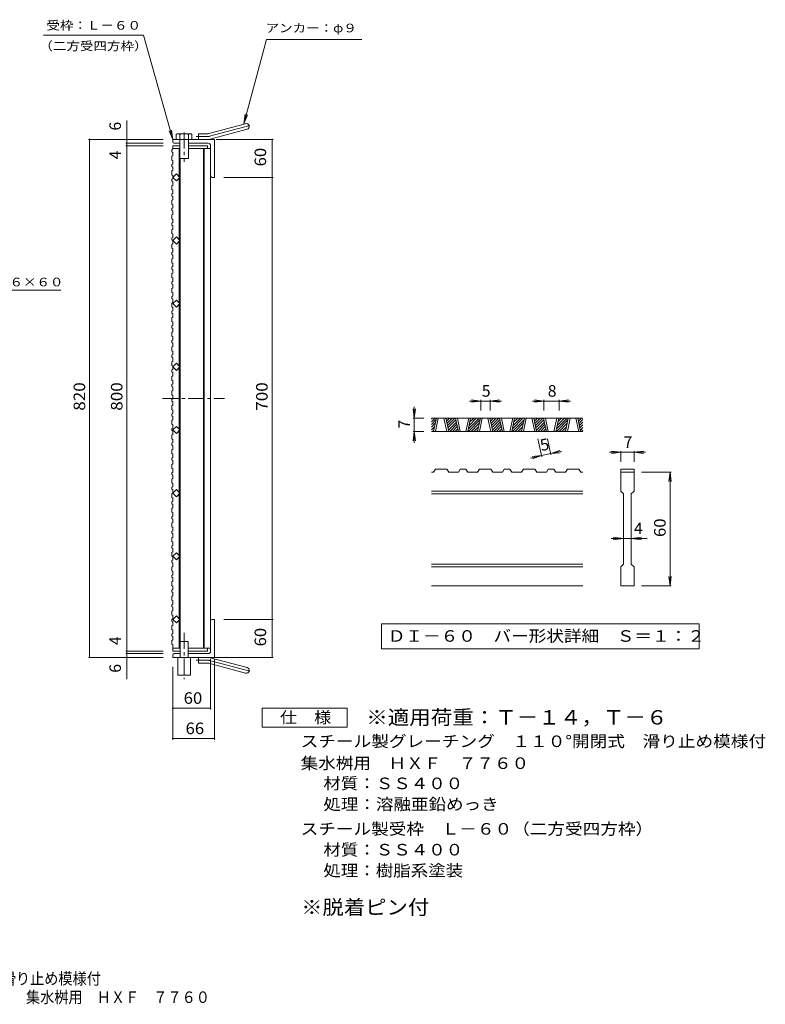
# Model space of a CAD drawing. Units: millimetres. Extents: x -1132 to 1132, y -825 to 807.
# Drawn here: x -49 to 1132, y -825 to 734 of the extents above; entities that cross this region are included whole.
import ezdxf

# ---------------------------------------------------------------- set-up
doc = ezdxf.new("R2010")
doc.units = ezdxf.units.MM
doc.header["$LTSCALE"] = 6
doc.linetypes.add('JWW_CENTER1', pattern=[6.773333, 4.233333, -0.846667, 0.846667, -0.846667])
doc.linetypes.add('JWW_CENTER2', pattern=[13.546667, 11.006667, -0.846667, 0.846667, -0.846667])
for name, color, linetype in [('A-1_ピット', 7, 'Continuous'), ('A-2_蓋', 7, 'Continuous'), ('A-4_寸法', 7, 'Continuous'), ('A-5_仕様文', 7, 'Continuous'), ('A-9_ｸｯｼｮﾝ材', 7, 'Continuous'), ('D-0_通り芯', 7, 'Continuous'), ('D-4_寸法', 7, 'Continuous'), ('F-4ﾚｲﾔ', 7, 'Continuous'), ('F-5ﾚｲﾔ', 7, 'Continuous')]:
    doc.layers.add(name, color=color, linetype=linetype)
doc.styles.add('ＭＳ ゴシック', font='txt', dxfattribs={"height": 1})

msp = doc.modelspace()

# ---------------------------------------------------------------- linework, layer by layer
at = {"layer": 'A-1_ピット', "color": 2, "linetype": 'Continuous', "lineweight": 9}
for p, q in [((250.4, 554), (308.6, 569.6)), ((234.3, 544.7), (234.3, 553.7)), ((248.1, 553.7), (234.3, 553.7)), ((252.8, 545.3), (311, 560.9)), ((193.3, 541.2), (193.3, 544.7)), ((259.3, 544.7), (193.3, 544.7)), ((204.3, 538.7), (195.8, 538.7)), ((249.3, 538.7), (218.3, 538.7)), ((253.3, 534.7), (253.3, 487.2)), ((259.3, 544.7), (259.3, 484.7)), ((255.8, 484.7), (259.3, 484.7)), ((253.3, -265.3), (253.3, -217.8)), ((255.8, -215.3), (259.3, -215.3)), ((259.3, -275.3), (259.3, -215.3)), ((193.3, -271.8), (193.3, -275.3)), ((259.3, -275.3), (193.3, -275.3)), ((204.8, -269.3), (195.8, -269.3)), ((249.3, -269.3), (217.8, -269.3)), ((234.3, -275.3), (234.3, -284.3)), ((252.8, -275.9), (311, -291.5)), ((248.1, -284.3), (234.3, -284.3)), ((250.4, -284.6), (308.6, -300.2))]:
    msp.add_line(p, q, dxfattribs=at)
at = {"layer": 'A-1_ピット', "color": 2, "linetype": 'JWW_CENTER2', "lineweight": 9}
for p, q in [((251.6, 549.7), (316.8, 567.2)), ((248.1, 549.2), (230.5, 549.2)), ((248.1, -279.8), (230.5, -279.8)), ((251.6, -280.2), (316.8, -297.7))]:
    msp.add_line(p, q, dxfattribs=at)
at = {"layer": 'A-1_ピット', "color": 2, "linetype": 'Continuous', "lineweight": 9}
for centre, radius, start, end in [((309.8, 565.3), 4.5, 285.0001, 104.9999), ((248.1, 562.7), 9, 270, 285), ((195.8, 541.2), 2.5, 180, 270), ((248.1, 562.7), 18, 270, 285), ((249.3, 534.7), 4, 0, 90), ((255.8, 487.2), 2.5, 180, 270), ((255.8, -217.8), 2.5, 90, 180), ((195.8, -271.8), 2.5, 90, 180), ((248.1, -293.3), 18, 75, 90), ((249.3, -265.3), 4, 270, 0), ((248.1, -293.3), 9, 75, 90), ((309.8, -295.8), 4.5, 255.0001, 74.9999)]:
    msp.add_arc(centre, radius, start, end, dxfattribs=at)
at = {"layer": 'A-1_ピット', "color": 2, "linetype": 'JWW_CENTER2', "lineweight": 9}
for centre, start, end in [((248.1, 562.7), 270, 285), ((248.1, -293.3), 75, 90)]:
    msp.add_arc(centre, 13.5, start, end, dxfattribs=at)
at = {"layer": 'A-2_蓋', "color": 3, "linetype": 'Continuous', "lineweight": 9}
for p, q in [((193.3, 534.7), (193.3, 529.1)), ((193.3, 534.7), (204.3, 534.7)), ((193.3, 530.2), (204.3, 530.2)), ((203.3, 486.1), (203.3, 530.2)), ((218.3, 534.7), (248.3, 534.7)), ((218.3, 530.2), (253.3, 530.2)), ((241.8, 530.2), (241.8, -260.8)), ((243.3, 530.2), (243.3, -260.8)), ((248.3, 534.7), (248.3, 530.2)), ((253.3, 530.2), (253.3, -260.8)), ((191.8, 528.1), (193.3, 529.1)), ((191.8, 528.1), (191.8, 525.1)), ((191.8, 525.1), (193.3, 524.1)), ((191.8, 518), (193.3, 519)), ((191.8, 518), (191.8, 512)), ((193.3, 524.1), (193.3, 519)), ((204.8, -260.8), (204.8, 514.7)), ((191.8, 512), (193.3, 511)), ((191.8, 504.9), (193.3, 505.9)), ((191.8, 504.9), (191.8, 501.9)), ((191.8, 501.9), (193.3, 500.9)), ((193.3, 505.9), (193.3, 511)), ((193.3, 500.9), (193.3, 495.8)), ((191.8, 494.8), (193.3, 495.8)), ((191.8, 494.8), (191.8, 488.8)), ((191.8, 488.8), (193.3, 487.8)), ((193.3, 484.7), (199, 490.4)), ((193.3, 482.6), (193.3, 487.8)), ((199, 479.1), (193.3, 484.7)), ((199, 490.4), (204.6, 484.7)), ((204.6, 484.7), (199, 479.1)), ((203.3, 386.1), (203.3, 483.4)), ((191.8, 481.6), (193.3, 482.6)), ((191.8, 481.6), (191.8, 478.6)), ((191.8, 478.6), (193.3, 477.6)), ((191.8, 471.5), (193.3, 472.5)), ((191.8, 471.5), (191.8, 465.5)), ((193.3, 477.6), (193.3, 472.5)), ((191.8, 465.5), (193.3, 464.5)), ((191.8, 458.4), (193.3, 459.4)), ((191.8, 458.4), (191.8, 455.4)), ((191.8, 455.4), (193.3, 454.4)), ((193.3, 459.4), (193.3, 464.5)), ((193.3, 454.4), (193.3, 449.3)), ((191.8, 448.3), (193.3, 449.3)), ((191.8, 448.3), (191.8, 442.3)), ((191.8, 442.3), (193.3, 441.3)), ((193.3, 436.2), (193.3, 441.3)), ((191.8, 435.2), (193.3, 436.2)), ((191.8, 435.2), (191.8, 432.2)), ((191.8, 432.2), (193.3, 431.2)), ((191.8, 425.1), (193.3, 426.1)), ((191.8, 425.1), (191.8, 419.1)), ((193.3, 431.2), (193.3, 426.1)), ((191.8, 419.1), (193.3, 418.1)), ((191.8, 412), (193.3, 413)), ((191.8, 412), (191.8, 409)), ((191.8, 409), (193.3, 408)), ((193.3, 413), (193.3, 418.1)), ((193.3, 408), (193.3, 402.8)), ((191.8, 401.8), (193.3, 402.8)), ((191.8, 401.8), (191.8, 395.8)), ((191.8, 395.8), (193.3, 394.8)), ((193.3, 389.7), (193.3, 394.8)), ((193.3, 384.7), (199, 390.4)), ((199, 390.4), (204.6, 384.7)), ((191.8, 388.7), (193.3, 389.7)), ((191.8, 388.7), (191.8, 385.7)), ((191.8, 385.7), (193.3, 384.7)), ((191.8, 378.6), (193.3, 379.6)), ((191.8, 378.6), (191.8, 372.6)), ((193.3, 384.7), (193.3, 379.6)), ((199, 379.1), (193.3, 384.7)), ((204.6, 384.7), (199, 379.1)), ((203.3, 286.1), (203.3, 383.4)), ((191.8, 372.6), (193.3, 371.6)), ((191.8, 365.5), (193.3, 366.5)), ((191.8, 365.5), (191.8, 362.5)), ((191.8, 362.5), (193.3, 361.5)), ((193.3, 366.5), (193.3, 371.6)), ((193.3, 361.5), (193.3, 356.4)), ((191.8, 355.4), (193.3, 356.4)), ((191.8, 355.4), (191.8, 349.4)), ((191.8, 349.4), (193.3, 348.4)), ((191.8, 342.3), (193.3, 343.3)), ((193.3, 343.3), (193.3, 348.4)), ((191.8, 342.3), (191.8, 339.3)), ((191.8, 339.3), (193.3, 338.3)), ((191.8, 332.2), (193.3, 333.2)), ((191.8, 332.2), (191.8, 326.2)), ((193.3, 338.3), (193.3, 333.2)), ((191.8, 326.2), (193.3, 325.2)), ((191.8, 319.1), (193.3, 320.1)), ((191.8, 319.1), (191.8, 316.1)), ((191.8, 316.1), (193.3, 315.1)), ((193.3, 320.1), (193.3, 325.2)), ((193.3, 315.1), (193.3, 309.9)), ((191.8, 308.9), (193.3, 309.9)), ((191.8, 308.9), (191.8, 302.9)), ((191.8, 302.9), (193.3, 301.9)), ((191.8, 295.8), (193.3, 296.8)), ((193.3, 296.8), (193.3, 301.9)), ((191.8, 295.8), (191.8, 292.8)), ((191.8, 292.8), (193.3, 291.8)), ((191.8, 285.7), (193.3, 286.7)), ((191.8, 285.7), (191.8, 279.7)), ((193.3, 291.8), (193.3, 286.7)), ((193.3, 284.7), (199, 290.4)), ((199, 279.1), (193.3, 284.7)), ((199, 290.4), (204.6, 284.7)), ((204.6, 284.7), (199, 279.1)), ((203.3, 186.1), (203.3, 283.4)), ((191.8, 279.7), (193.3, 278.7)), ((191.8, 272.6), (193.3, 273.6)), ((191.8, 272.6), (191.8, 269.6)), ((191.8, 269.6), (193.3, 268.6)), ((193.3, 273.6), (193.3, 278.7)), ((193.3, 268.6), (193.3, 263.5)), ((191.8, 262.5), (193.3, 263.5)), ((191.8, 262.5), (191.8, 256.5)), ((191.8, 256.5), (193.3, 255.5)), ((191.8, 249.4), (193.3, 250.4)), ((193.3, 250.4), (193.3, 255.5)), ((191.8, 249.4), (191.8, 246.4)), ((191.8, 246.4), (193.3, 245.4)), ((191.8, 239.3), (193.3, 240.3)), ((191.8, 239.3), (191.8, 233.3)), ((193.3, 245.4), (193.3, 240.3)), ((191.8, 233.3), (193.3, 232.3)), ((191.8, 226.2), (193.3, 227.2)), ((191.8, 226.2), (191.8, 223.2)), ((191.8, 223.2), (193.3, 222.2)), ((193.3, 227.2), (193.3, 232.3)), ((193.3, 222.2), (193.3, 217)), ((191.8, 216), (193.3, 217)), ((191.8, 216), (191.8, 210)), ((191.8, 210), (193.3, 209)), ((191.8, 202.9), (193.3, 203.9)), ((191.8, 202.9), (191.8, 199.9)), ((193.3, 203.9), (193.3, 209)), ((191.8, 199.9), (193.3, 198.9)), ((191.8, 192.8), (193.3, 193.8)), ((191.8, 192.8), (191.8, 186.8)), ((193.3, 198.9), (193.3, 193.8)), ((193.3, 184.7), (199, 190.4)), ((199, 190.4), (204.6, 184.7)), ((191.8, 186.8), (193.3, 185.8)), ((191.8, 179.7), (193.3, 180.7)), ((191.8, 179.7), (191.8, 176.7)), ((191.8, 176.7), (193.3, 175.7)), ((193.3, 180.7), (193.3, 185.8)), ((199, 179.1), (193.3, 184.7)), ((193.3, 175.7), (193.3, 170.6)), ((204.6, 184.7), (199, 179.1)), ((203.3, 86.1), (203.3, 183.4)), ((191.8, 169.6), (193.3, 170.6)), ((191.8, 169.6), (191.8, 163.6)), ((191.8, 163.6), (193.3, 162.6)), ((191.8, 156.5), (193.3, 157.5)), ((191.8, 156.5), (191.8, 153.5)), ((193.3, 157.5), (193.3, 162.6)), ((191.8, 153.5), (193.3, 152.5)), ((191.8, 146.4), (193.3, 147.4)), ((191.8, 146.4), (191.8, 140.4)), ((191.8, 140.4), (193.3, 139.4)), ((193.3, 152.5), (193.3, 147.4)), ((191.8, 133.2), (193.3, 134.2)), ((191.8, 133.2), (191.8, 130.2)), ((191.8, 130.2), (193.3, 129.2)), ((193.3, 134.2), (193.3, 139.4)), ((193.3, 129.2), (193.3, 124.1)), ((191.8, 123.1), (193.3, 124.1)), ((191.8, 123.1), (191.8, 117.1)), ((191.8, 117.1), (193.3, 116.1)), ((191.8, 110), (193.3, 111)), ((191.8, 110), (191.8, 107)), ((193.3, 111), (193.3, 116.1)), ((191.8, 107), (193.3, 106)), ((191.8, 99.9), (193.3, 100.9)), ((191.8, 99.9), (191.8, 93.9)), ((191.8, 93.9), (193.3, 92.9)), ((193.3, 106), (193.3, 100.9)), ((191.8, 86.8), (193.3, 87.8)), ((191.8, 86.8), (191.8, 83.8)), ((191.8, 83.8), (193.3, 82.8)), ((193.3, 87.8), (193.3, 92.9)), ((193.3, 84.7), (199, 90.4)), ((199, 79.1), (193.3, 84.7)), ((193.3, 82.8), (193.3, 77.7)), ((199, 90.4), (204.6, 84.7)), ((204.6, 84.7), (199, 79.1)), ((203.3, -13.9), (203.3, 83.4)), ((191.8, 76.7), (193.3, 77.7)), ((191.8, 76.7), (191.8, 70.7)), ((191.8, 70.7), (193.3, 69.7)), ((191.8, 63.6), (193.3, 64.6)), ((191.8, 63.6), (191.8, 60.6)), ((193.3, 64.6), (193.3, 69.7)), ((191.8, 60.6), (193.3, 59.6)), ((191.8, 53.5), (193.3, 54.5)), ((191.8, 53.5), (191.8, 47.5)), ((191.8, 47.5), (193.3, 46.5)), ((193.3, 59.6), (193.3, 54.5)), ((191.8, 40.3), (193.3, 41.3)), ((191.8, 40.3), (191.8, 37.3)), ((191.8, 37.3), (193.3, 36.3)), ((191.8, 30.2), (193.3, 31.2)), ((193.3, 41.3), (193.3, 46.5)), ((193.3, 36.3), (193.3, 31.2)), ((191.8, 30.2), (191.8, 24.2)), ((191.8, 24.2), (193.3, 23.2)), ((191.8, 17.1), (193.3, 18.1)), ((191.8, 17.1), (191.8, 14.1)), ((193.3, 18.1), (193.3, 23.2)), ((191.8, 14.1), (193.3, 13.1)), ((191.8, 7), (193.3, 8)), ((191.8, 7), (191.8, 1)), ((191.8, 1), (193.3, 0)), ((193.3, 13.1), (193.3, 8)), ((193.3, -5.1), (193.3, 0)), ((191.8, -6.1), (193.3, -5.1)), ((191.8, -6.1), (191.8, -9.1)), ((191.8, -9.1), (193.3, -10.1)), ((191.8, -16.2), (193.3, -15.2)), ((193.3, -15.3), (199, -9.6)), ((193.3, -10.1), (193.3, -15.2)), ((199, -20.9), (193.3, -15.3)), ((199, -9.6), (204.6, -15.3)), ((204.6, -15.3), (199, -20.9)), ((191.8, -16.2), (191.8, -22.2)), ((191.8, -22.2), (193.3, -23.2)), ((191.8, -29.3), (193.3, -28.3)), ((191.8, -29.3), (191.8, -32.3)), ((193.3, -28.3), (193.3, -23.2)), ((203.3, -114), (203.3, -16.6)), ((191.8, -32.3), (193.3, -33.3)), ((191.8, -39.4), (193.3, -38.4)), ((191.8, -39.4), (191.8, -45.4)), ((191.8, -45.4), (193.3, -46.4)), ((193.3, -33.3), (193.3, -38.4)), ((193.3, -51.6), (193.3, -46.4)), ((191.8, -52.6), (193.3, -51.6)), ((191.8, -52.6), (191.8, -55.6)), ((191.8, -55.6), (193.3, -56.6)), ((191.8, -62.7), (193.3, -61.7)), ((193.3, -56.6), (193.3, -61.7)), ((191.8, -62.7), (191.8, -68.7)), ((191.8, -68.7), (193.3, -69.7)), ((191.8, -75.8), (193.3, -74.8)), ((191.8, -75.8), (191.8, -78.8)), ((193.3, -74.8), (193.3, -69.7)), ((191.8, -78.8), (193.3, -79.8)), ((191.8, -85.9), (193.3, -84.9)), ((191.8, -85.9), (191.8, -91.9)), ((191.8, -91.9), (193.3, -92.9)), ((193.3, -79.8), (193.3, -84.9)), ((193.3, -98), (193.3, -92.9)), ((191.8, -99), (193.3, -98)), ((191.8, -99), (191.8, -102)), ((191.8, -102), (193.3, -103)), ((191.8, -109.1), (193.3, -108.1)), ((193.3, -103), (193.3, -108.1)), ((191.8, -109.1), (191.8, -115.1)), ((191.8, -115.1), (193.3, -116.1)), ((191.8, -122.2), (193.3, -121.2)), ((191.8, -122.2), (191.8, -125.2)), ((199, -109.6), (193.3, -115.3)), ((193.3, -115.3), (199, -120.9)), ((193.3, -121.2), (193.3, -116.1)), ((204.6, -115.3), (199, -109.6)), ((199, -120.9), (204.6, -115.3)), ((203.3, -116.6), (203.3, -214)), ((191.8, -125.2), (193.3, -126.2)), ((191.8, -132.4), (193.3, -131.4)), ((191.8, -132.4), (191.8, -138.4)), ((191.8, -138.4), (193.3, -139.4)), ((193.3, -126.2), (193.3, -131.4)), ((193.3, -144.5), (193.3, -139.4)), ((191.8, -145.5), (193.3, -144.5)), ((191.8, -145.5), (191.8, -148.5)), ((191.8, -148.5), (193.3, -149.5)), ((191.8, -155.6), (193.3, -154.6)), ((191.8, -155.6), (191.8, -161.6)), ((193.3, -149.5), (193.3, -154.6)), ((191.8, -161.6), (193.3, -162.6)), ((191.8, -168.7), (193.3, -167.7)), ((191.8, -168.7), (191.8, -171.7)), ((193.3, -167.7), (193.3, -162.6)), ((191.8, -171.7), (193.3, -172.7)), ((191.8, -178.8), (193.3, -177.8)), ((191.8, -178.8), (191.8, -184.8)), ((191.8, -184.8), (193.3, -185.8)), ((193.3, -172.7), (193.3, -177.8)), ((193.3, -190.9), (193.3, -185.8)), ((191.8, -191.9), (193.3, -190.9)), ((191.8, -191.9), (191.8, -194.9)), ((191.8, -194.9), (193.3, -195.9)), ((191.8, -202), (193.3, -201)), ((191.8, -202), (191.8, -208)), ((193.3, -195.9), (193.3, -201)), ((191.8, -208), (193.3, -209)), ((191.8, -215.1), (193.3, -214.1)), ((191.8, -215.1), (191.8, -218.1)), ((191.8, -218.1), (193.3, -219.1)), ((193.3, -214.1), (193.3, -209)), ((199, -209.6), (193.3, -215.3)), ((193.3, -215.3), (199, -220.9)), ((204.6, -215.3), (199, -209.6)), ((199, -220.9), (204.6, -215.3)), ((203.3, -216.6), (203.3, -260.8)), ((191.8, -225.3), (193.3, -224.3)), ((191.8, -225.3), (191.8, -231.3)), ((191.8, -231.3), (193.3, -232.3)), ((193.3, -219.1), (193.3, -224.3)), ((193.3, -237.4), (193.3, -232.3)), ((191.8, -238.4), (193.3, -237.4)), ((191.8, -238.4), (191.8, -241.4)), ((191.8, -241.4), (193.3, -242.4)), ((191.8, -248.5), (193.3, -247.5)), ((191.8, -248.5), (191.8, -254.5)), ((193.3, -242.4), (193.3, -247.5)), ((191.8, -254.5), (193.3, -255.5)), ((193.3, -255.5), (193.3, -260.8)), ((193.3, -265.3), (193.3, -260.8)), ((193.3, -260.8), (204.8, -260.8)), ((217.8, -260.8), (253.3, -260.8)), ((248.3, -265.3), (248.3, -260.8)), ((193.3, -265.3), (204.8, -265.3)), ((217.8, -265.3), (248.3, -265.3))]:
    msp.add_line(p, q, dxfattribs=at)
at = {"layer": 'A-2_蓋', "color": 3, "linetype": 'JWW_CENTER1', "lineweight": 9}
msp.add_line((177.3, 134.7), (275.5, 134.7), dxfattribs=at)
at = {"layer": 'A-4_寸法', "color": 7, "linetype": 'Continuous', "lineweight": 9}
for p, q in [((120.7, -309.8), (120.7, 574.9)), ((178.3, 544.7), (59.8, 544.7)), ((61.6, -275.3), (61.6, 544.7)), ((178.3, 538.7), (118.9, 538.7)), ((178.3, 534.7), (118.9, 534.7)), ((262.3, 544.7), (352.4, 544.7)), ((350.6, -275.3), (350.6, 544.7)), ((274.3, 484.7), (352.4, 484.7)), ((274.3, -215.3), (352.4, -215.3)), ((178.3, -275.3), (59.8, -275.3)), ((178.3, -265.3), (118.9, -265.3)), ((178.3, -269.3), (118.9, -269.3)), ((253.3, -278.3), (253.3, -357.7)), ((258.1, -275.3), (352.4, -275.3)), ((259.3, -278.3), (259.3, -405.7)), ((193.3, -290.3), (193.3, -405.7)), ((193.3, -355.9), (253.3, -355.9)), ((193.3, -403.9), (259.3, -403.9))]:
    msp.add_line(p, q, dxfattribs=at)
at = {"layer": 'A-4_寸法', "color": 7, "linetype": 'Continuous', "lineweight": 9, "const_width": 1.2}
for points in [[(62.2, 544.7, 0.414214), (61.6, 545.3, 0.414214), (61, 544.7, 0.414214), (61.6, 544.1, 0.414214)], [(121.3, 544.7, 0.414214), (120.7, 545.3, 0.414214), (120.1, 544.7, 0.414214), (120.7, 544.1, 0.414214)], [(351.2, 544.7, 0.414214), (350.6, 545.3, 0.414214), (350, 544.7, 0.414214), (350.6, 544.1, 0.414214)], [(121.3, 538.7, 0.414214), (120.7, 539.3, 0.414214), (120.1, 538.7, 0.414214), (120.7, 538.1, 0.414214)], [(121.3, 534.7, 0.414214), (120.7, 535.3, 0.414214), (120.1, 534.7, 0.414214), (120.7, 534.1, 0.414214)], [(351.2, 484.7, 0.414214), (350.6, 485.3, 0.414214), (350, 484.7, 0.414214), (350.6, 484.1, 0.414214)], [(351.2, -215.3, 0.414214), (350.6, -214.7, 0.414214), (350, -215.3, 0.414214), (350.6, -215.9, 0.414214)], [(121.3, -265.3, 0.414214), (120.7, -264.7, 0.414214), (120.1, -265.3, 0.414214), (120.7, -265.9, 0.414214)], [(62.2, -275.3, 0.414214), (61.6, -274.7, 0.414214), (61, -275.3, 0.414214), (61.6, -275.9, 0.414214)], [(121.3, -269.3, 0.414214), (120.7, -268.7, 0.414214), (120.1, -269.3, 0.414214), (120.7, -269.9, 0.414214)], [(121.3, -275.3, 0.414214), (120.7, -274.7, 0.414214), (120.1, -275.3, 0.414214), (120.7, -275.9, 0.414214)], [(351.2, -275.3, 0.414214), (350.6, -274.7, 0.414214), (350, -275.3, 0.414214), (350.6, -275.9, 0.414214)], [(193.9, -355.9, 0.414214), (193.3, -355.3, 0.414214), (192.7, -355.9, 0.414214), (193.3, -356.5, 0.414214)], [(253.9, -355.9, 0.414214), (253.3, -355.3, 0.414214), (252.7, -355.9, 0.414214), (253.3, -356.5, 0.414214)], [(193.9, -403.9, 0.414214), (193.3, -403.3, 0.414214), (192.7, -403.9, 0.414214), (193.3, -404.5, 0.414214)], [(259.9, -403.9, 0.414214), (259.3, -403.3, 0.414214), (258.7, -403.9, 0.414214), (259.3, -404.5, 0.414214)]]:
    msp.add_lwpolyline(points, format="xyb", close=True, dxfattribs=at)
at = {"layer": 'A-5_仕様文', "color": 7, "linetype": 'Continuous', "lineweight": 9}
for p, q in [((-11.3, 709.7), (146.9, 709.7)), ((146.9, 709.7), (193.3, 544.7)), ((306, 569.6), (341.7, 703.2)), ((341.7, 703.2), (492.8, 703.2)), ((306, 569.6), (307.9, 584.5)), ((306, 569.6), (311.7, 583.5)), ((193.3, 544.7), (187.4, 558.5)), ((193.3, 544.7), (191.2, 559.6)), ((-109.5, 305.8), (16.3, 305.8))]:
    msp.add_line(p, q, dxfattribs=at)
at = {"layer": 'A-9_ｸｯｼｮﾝ材', "color": 4, "linetype": 'Continuous', "lineweight": 9}
for p, q in [((198.9, 552.7), (198.9, 544.7)), ((201.6, 553.7), (221, 553.7)), ((204.3, 544.7), (204.3, 552.7)), ((218.3, 544.7), (218.3, 552.7)), ((223.7, 552.7), (223.7, 544.7)), ((198.9, 544.7), (223.7, 544.7)), ((204.3, 544.7), (204.3, 514.7)), ((218.3, 544.7), (218.3, 514.7)), ((204.3, 514.7), (218.3, 514.7)), ((204.8, -250.3), (217.8, -250.3)), ((204.8, -250.3), (204.8, -275.3)), ((217.8, -250.3), (217.8, -275.3)), ((201.3, -275.3), (201.3, -303.3)), ((221.3, -275.3), (221.3, -303.3)), ((201.3, -303.3), (221.3, -303.3))]:
    msp.add_line(p, q, dxfattribs=at)
at = {"layer": 'A-9_ｸｯｼｮﾝ材', "color": 4, "linetype": 'JWW_CENTER1', "lineweight": 9}
for p, q in [((211.3, 555.6), (211.3, 509.3)), ((211.3, -236.6), (211.3, -309.8))]:
    msp.add_line(p, q, dxfattribs=at)
at = {"layer": 'A-9_ｸｯｼｮﾝ材', "color": 4, "linetype": 'Continuous', "lineweight": 9}
for centre, radius, start, end in [((201.6, 549.6), 4.07, 48.1239, 131.8763), ((211.3, 529.6), 24.1, 73.0903, 106.9097), ((221, 549.6), 4.07, 48.1237, 131.8761)]:
    msp.add_arc(centre, radius, start, end, dxfattribs=at)
at = {"layer": 'D-0_通り芯', "color": 3, "linetype": 'Continuous', "lineweight": 9}
for p, q in [((842.9, 103.4), (602.9, 103.4)), ((602.9, 101.9), (604.4, 103.4)), ((602.9, 97.6), (608.7, 103.4)), ((602.9, 93.4), (610.2, 100.7)), ((602.9, 89.1), (609.1, 95.3)), ((606.3, 82.4), (610.8, 103.4)), ((609.3, 82.4), (613.8, 103.4)), ((622.8, 103.4), (627.3, 82.4)), ((625.8, 103.4), (630.3, 82.4)), ((626.1, 102.1), (627.5, 103.4)), ((626.8, 98.6), (631.7, 103.4)), ((627.6, 95.1), (635.9, 103.4)), ((628.3, 91.6), (640.2, 103.4)), ((629.1, 88.1), (641.7, 100.7)), ((629.8, 84.6), (642.5, 97.2)), ((631.9, 82.4), (643.2, 93.7)), ((645.6, 82.4), (641.1, 103.4)), ((648.6, 82.4), (644.1, 103.4)), ((662.1, 103.4), (657.6, 82.4)), ((665.1, 103.4), (660.6, 82.4)), ((661.5, 86.6), (678.4, 103.4)), ((661.6, 82.4), (679.9, 100.7)), ((662.7, 92), (674.1, 103.4)), ((663.8, 97.4), (669.9, 103.4)), ((665, 102.8), (665.6, 103.4)), ((665.8, 82.4), (678.7, 95.3)), ((676, 82.4), (680.5, 103.4)), ((679, 82.4), (683.5, 103.4)), ((692.5, 103.4), (697, 82.4)), ((695.5, 103.4), (700, 82.4)), ((695.8, 102.1), (697.1, 103.4)), ((696.5, 98.6), (701.4, 103.4)), ((697.3, 95.1), (705.6, 103.4)), ((698, 91.6), (709.9, 103.4)), ((698.8, 88.1), (711.4, 100.7)), ((699.5, 84.6), (712.1, 97.2)), ((701.6, 82.4), (712.9, 93.7)), ((715.3, 82.4), (710.8, 103.4)), ((718.3, 82.4), (713.8, 103.4)), ((731.8, 103.4), (727.3, 82.4)), ((734.8, 103.4), (730.3, 82.4)), ((731.2, 86.6), (748, 103.4)), ((731.3, 82.4), (749.6, 100.7)), ((732.4, 92), (743.8, 103.4)), ((733.5, 97.4), (739.6, 103.4)), ((734.7, 102.8), (735.3, 103.4)), ((735.5, 82.4), (748.4, 95.3)), ((745.7, 82.4), (750.2, 103.4)), ((748.7, 82.4), (753.2, 103.4)), ((762.2, 103.4), (766.6, 82.4)), ((765.2, 103.4), (769.6, 82.4)), ((765.4, 102.1), (766.8, 103.4)), ((766.2, 98.6), (771.1, 103.4)), ((766.9, 95.1), (775.3, 103.4)), ((767.7, 91.6), (779.5, 103.4)), ((768.4, 88.1), (781.1, 100.7)), ((769.2, 84.6), (781.8, 97.2)), ((771.3, 82.4), (782.6, 93.7)), ((785, 82.4), (780.5, 103.4)), ((788, 82.4), (783.5, 103.4)), ((801.5, 103.4), (797, 82.4)), ((804.5, 103.4), (800, 82.4)), ((800.9, 86.6), (817.7, 103.4)), ((801, 82.4), (819.2, 100.7)), ((802, 92), (813.5, 103.4)), ((803.2, 97.4), (809.2, 103.4)), ((804.4, 102.8), (805, 103.4)), ((805.2, 82.4), (818.1, 95.3)), ((815.3, 82.4), (819.8, 103.4)), ((818.3, 82.4), (822.8, 103.4)), ((831.8, 103.4), (836.3, 82.4)), ((834.8, 103.4), (839.3, 82.4)), ((835.1, 102.1), (836.5, 103.4)), ((835.9, 98.6), (840.7, 103.4)), ((836.6, 95.1), (842.9, 101.3)), ((837.4, 91.6), (842.9, 97.1)), ((602.9, 84.9), (607.9, 89.9)), ((842.9, 82.4), (602.9, 82.4)), ((604.7, 82.4), (606.7, 84.5)), ((636.2, 82.4), (644, 90.2)), ((640.4, 82.4), (644.7, 86.7)), ((644.6, 82.4), (645.5, 83.3)), ((670.1, 82.4), (677.6, 89.9)), ((674.3, 82.4), (676.4, 84.5)), ((705.8, 82.4), (713.6, 90.2)), ((710.1, 82.4), (714.4, 86.7)), ((714.3, 82.4), (715.1, 83.3)), ((739.8, 82.4), (747.3, 89.9)), ((744, 82.4), (746.1, 84.5)), ((775.5, 82.4), (783.3, 90.2)), ((779.8, 82.4), (784.1, 86.7)), ((784, 82.4), (784.8, 83.3)), ((809.4, 82.4), (816.9, 89.9)), ((813.7, 82.4), (815.8, 84.5)), ((838.1, 88.1), (842.9, 92.8)), ((838.9, 84.6), (842.9, 88.6)), ((840.9, 82.4), (842.9, 84.4)), ((606.4, 17.9), (602.9, 17.9)), ((606.4, 17.9), (609.4, 22.4)), ((627.3, 22.4), (609.4, 22.4)), ((627.3, 22.4), (630.3, 17.9)), ((645.7, 17.9), (630.3, 17.9)), ((645.7, 17.9), (648.7, 22.4)), ((657.7, 22.4), (648.7, 22.4)), ((657.7, 22.4), (660.7, 17.9)), ((676, 17.9), (660.7, 17.9)), ((676, 17.9), (679, 22.4)), ((697, 22.4), (679, 22.4)), ((697, 22.4), (700, 17.9)), ((715.4, 17.9), (700, 17.9)), ((715.4, 17.9), (718.4, 22.4)), ((727.4, 22.4), (718.4, 22.4)), ((727.4, 22.4), (730.4, 17.9)), ((745.7, 17.9), (730.4, 17.9)), ((745.7, 17.9), (748.7, 22.4)), ((766.7, 22.4), (748.7, 22.4)), ((766.7, 22.4), (769.7, 17.9)), ((785, 17.9), (769.7, 17.9)), ((785, 17.9), (788, 22.4)), ((797, 22.4), (788, 22.4)), ((797, 22.4), (800, 17.9)), ((815.4, 17.9), (800, 17.9)), ((815.4, 17.9), (818.4, 22.4)), ((836.4, 22.4), (818.4, 22.4)), ((836.4, 22.4), (839.4, 17.9)), ((842.9, 17.9), (839.4, 17.9)), ((902.9, 22.4), (902.9, 17.9)), ((902.9, 22.4), (923.9, 22.4)), ((902.9, 17.9), (923.9, 17.9)), ((902.9, -12.1), (902.9, 17.9)), ((923.9, 22.4), (923.9, 17.9)), ((923.9, 17.9), (923.9, -12.1)), ((842.9, -12.1), (602.9, -12.1)), ((902.9, -12.1), (907.4, -16.6)), ((919.4, -16.6), (923.9, -12.1)), ((842.9, -16.6), (602.9, -16.6)), ((907.4, -127.6), (907.4, -16.6)), ((919.4, -16.6), (919.4, -127.6)), ((842.9, -127.6), (602.9, -127.6)), ((842.9, -132.1), (602.9, -132.1)), ((902.9, -132.1), (907.4, -127.6)), ((902.9, -162.1), (902.9, -132.1)), ((919.4, -127.6), (923.9, -132.1)), ((923.9, -132.1), (923.9, -162.1)), ((842.9, -162.1), (602.9, -162.1)), ((923.9, -162.1), (902.9, -162.1))]:
    msp.add_line(p, q, dxfattribs=at)
at = {"layer": 'D-0_通り芯', "color": 7, "linetype": 'Continuous', "lineweight": 9}
for p, q in [((523.9, -222.1), (523.9, -261.9)), ((1026.8, -222.1), (523.9, -222.1)), ((1026.8, -261.9), (1026.8, -222.1)), ((523.9, -261.9), (1026.8, -261.9))]:
    msp.add_line(p, q, dxfattribs=at)
at = {"layer": 'D-4_寸法', "color": 7, "linetype": 'Continuous', "lineweight": 9}
for p, q in [((681.2, 130.4), (663.2, 130.4)), ((681.2, 130.4), (666.3, 132.4)), ((681.2, 130.4), (666.3, 128.5)), ((681.2, 132.2), (681.2, 115.4)), ((696.2, 130.4), (681.2, 130.4)), ((696.2, 130.4), (711, 132.4)), ((696.2, 132.2), (696.2, 115.4)), ((696.2, 130.4), (711, 128.5)), ((696.2, 130.4), (714.2, 130.4)), ((781.2, 130.4), (763.2, 130.4)), ((781.2, 130.4), (766.3, 132.4)), ((781.2, 130.4), (766.3, 128.5)), ((781.2, 132.2), (781.2, 115.4)), ((805.2, 130.4), (781.2, 130.4)), ((805.2, 130.4), (820, 132.4)), ((805.2, 132.2), (805.2, 115.4)), ((805.2, 130.4), (820, 128.5)), ((805.2, 130.4), (823.2, 130.4)), ((575.9, 103.4), (573.9, 118.3)), ((575.9, 103.4), (575.9, 121.4)), ((575.9, 103.4), (577.8, 118.3)), ((574.1, 103.4), (590.9, 103.4)), ((575.9, 103.4), (575.9, 82.4)), ((575.9, 82.4), (573.9, 67.6)), ((574.1, 82.4), (590.9, 82.4)), ((575.9, 82.4), (577.8, 67.6)), ((575.9, 82.4), (575.9, 64.4)), ((777.6, 42.3), (771.6, 70.7)), ((792.3, 45.5), (786.9, 70.7)), ((791.9, 47.2), (777.3, 44.1)), ((791.9, 47.2), (806.1, 52.3)), ((791.9, 47.2), (809.5, 51)), ((791.9, 47.2), (806.9, 48.4)), ((902.9, 49.4), (884.9, 49.4)), ((902.9, 49.4), (888, 51.4)), ((902.9, 49.4), (888, 47.5)), ((902.9, 51.2), (902.9, 34.4)), ((923.9, 49.4), (902.9, 49.4)), ((923.9, 49.4), (938.7, 51.4)), ((923.9, 51.2), (923.9, 34.4)), ((923.9, 49.4), (938.7, 47.5)), ((923.9, 49.4), (941.9, 49.4)), ((777.3, 44.1), (759.7, 40.3)), ((777.3, 44.1), (762.3, 42.9)), ((777.3, 44.1), (763.1, 39.1)), ((982.7, 17.9), (935.9, 17.9)), ((980.9, 17.9), (978.9, 3.1)), ((980.9, 17.9), (982.8, 3.1)), ((980.9, -162.1), (980.9, 17.9)), ((907.4, -87.1), (887.9, -87.1)), ((907.4, -87.1), (891, -85.1)), ((907.4, -87.1), (891, -89)), ((919.4, -87.1), (907.4, -87.1)), ((919.4, -87.1), (935.7, -85.1)), ((919.4, -87.1), (935.7, -89)), ((919.4, -87.1), (944.9, -87.1)), ((980.9, -162.1), (978.9, -147.2)), ((980.9, -162.1), (982.8, -147.2)), ((982.7, -162.1), (935.9, -162.1))]:
    msp.add_line(p, q, dxfattribs=at)
at = {"layer": 'F-4ﾚｲﾔ', "color": 2, "linetype": 'Continuous', "lineweight": 9}
for p, q in [((334.7, -386), (334.7, -356)), ((334.7, -356), (469.7, -356)), ((469.7, -356), (469.7, -386)), ((469.7, -386), (334.7, -386))]:
    msp.add_line(p, q, dxfattribs=at)

# ---------------------------------------------------------------- texts
at = {"layer": 'A-4_寸法', "color": 2, "linetype": 'Continuous', "lineweight": 9, "style": 'ＭＳ ゴシック'}
for s, p in [('6', (111.3, 558.8)), ('4', (111.3, 513.3)), ('4', (111.3, -255.9)), ('6', (111.3, -299.7))]:
    msp.add_text(s, height=18.3, rotation=90, dxfattribs=at).set_placement(p)
for s, width, p in [('60', 1.0625, (341.2, 502)), ('820', 1.083333, (54.6, 115.2)), ('800', 1.083333, (113.7, 115.2)), ('700', 1.083333, (343.6, 115.2)), ('60', 1.0625, (341.2, -258))]:
    msp.add_text(s, height=18.29, rotation=90, dxfattribs=dict(at, width=width)).set_placement(p)
at = {"layer": 'A-4_寸法', "color": 2, "linetype": 'Continuous', "lineweight": 9, "style": 'ＭＳ ゴシック', "width": 1.0625}
for s, p in [('60', (210.6, -348.9)), ('66', (213.6, -396.9))]:
    msp.add_text(s, height=18.29, dxfattribs=at).set_placement(p)
at = {"layer": 'A-5_仕様文', "color": 7, "linetype": 'Continuous', "lineweight": 9, "style": 'ＭＳ ゴシック'}
for s, width, p in [('受枠：Ｌ－６０', 1.142857, (-6.7, 718.5)), ('アンカー：φ９', 1.142857, (340.3, 714.3)), ('（二方受四方枠）', 1.145833, (-18.1, 685.8)), ('ＦＢ６×６０', 1.138889, (-107.8, 312.1))]:
    msp.add_text(s, height=13.72, dxfattribs=dict(at, width=width)).set_placement(p)
at = {"layer": 'D-0_通り芯', "color": 2, "linetype": 'Continuous', "lineweight": 9, "style": 'ＭＳ ゴシック', "width": 1.118056}
msp.add_text('ＤＩ－６０\u3000バー形状詳細\u3000Ｓ＝１：２', height=18.288, dxfattribs=at).set_placement((533.9, -250.6))
at = {"layer": 'D-4_寸法', "color": 2, "linetype": 'Continuous', "lineweight": 9, "style": 'ＭＳ ゴシック'}
for s, p in [('8', (787.2, 137.4)), ('5', (682.7, 137.4)), ('7', (907.4, 56.4)), ('4', (923.9, -80.1))]:
    msp.add_text(s, height=18.3, dxfattribs=at).set_placement(p)
for s, rotation, p in [('7', 90, (568.9, 86.9)), ('5', 12.079, (777.3, 51.2))]:
    msp.add_text(s, height=18.3, rotation=rotation, dxfattribs=at).set_placement(p)
at = {"layer": 'D-4_寸法', "color": 2, "linetype": 'Continuous', "lineweight": 9, "style": 'ＭＳ ゴシック', "width": 1.0625}
msp.add_text('60', height=18.29, rotation=90, dxfattribs=at).set_placement((973.9, -84.8))
at = {"layer": 'F-4ﾚｲﾔ', "color": 2, "linetype": 'Continuous', "lineweight": 9, "style": 'ＭＳ ゴシック'}
for s, height, width, p in [('仕\u3000様', 18.29, 1.083333, (363.2, -379.6)), ('スチール製グレーチング\u3000１１０°開閉式\u3000滑り止め模様付', 18.288, 1.12037, (395.9, -417.3)), ('集水桝用\u3000ＨＸＦ\u3000７７６０', 18.288, 1.115385, (395.9, -452)), ('材質：ＳＳ４００', 18.29, 1.109375, (431.8, -484)), ('処理：溶融亜鉛めっき', 18.29, 1.1125, (431.8, -517)), ('スチール製受枠\u3000Ｌ－６０（二方受四方枠）', 18.288, 1.11875, (395.9, -556)), ('材質：ＳＳ４００', 18.29, 1.109375, (431.8, -589)), ('処理：樹脂系塗装', 18.29, 1.109375, (431.8, -622))]:
    msp.add_text(s, height=height, dxfattribs=dict(at, width=width)).set_placement(p)
at = {"layer": 'F-4ﾚｲﾔ', "color": 3, "linetype": 'Continuous', "lineweight": 9, "style": 'ＭＳ ゴシック', "width": 1.083333}
msp.add_text('※脱着ピン付', height=22.86, dxfattribs=at).set_placement((396.7, -682.4))
at = {"layer": 'F-5ﾚｲﾔ', "color": 3, "linetype": 'Continuous', "lineweight": 9, "style": 'ＭＳ ゴシック', "width": 1.092857}
msp.add_text('※適用荷重：Ｔ－１４，Ｔ－６', height=22.86, dxfattribs=at).set_placement((499.7, -381.7))
at = {"layer": 'F-5ﾚｲﾔ', "color": 2, "linetype": 'Continuous', "lineweight": 0, "style": 'ＭＳ ゴシック'}
for s, width, p in [('スチール製グレーチング\u3000１１０°開閉式\u3000滑り止め模様付', 0.899074, (-512, -793.1)), ('集水桝用\u3000ＨＸＦ\u3000７７６０', 0.898077, (-39.1, -822.5))]:
    msp.add_text(s, height=18.288, dxfattribs=dict(at, width=width)).set_placement(p)

doc.saveas('drawing.dxf')
